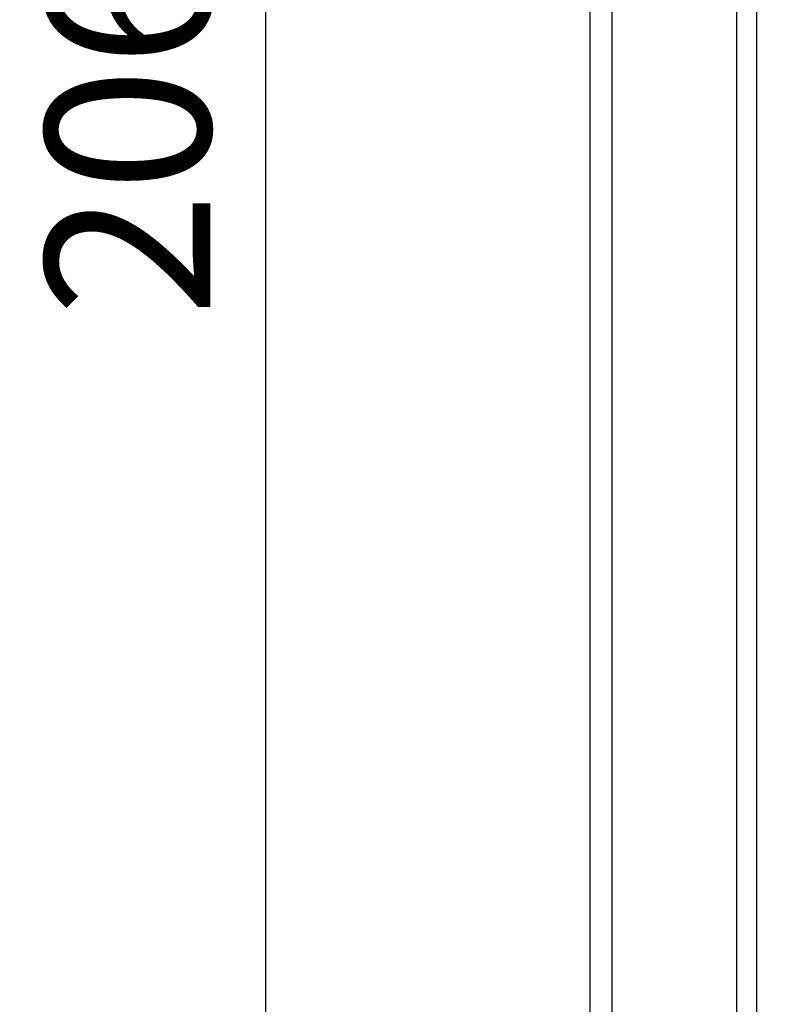
# Model space of a CAD drawing. Extents: x 0 to 1170, y 0 to 805.
# Drawn here: x 128 to 170, y 362 to 415 of the extents above; entities that cross this region are included whole.
import ezdxf

# ---------------------------------------------------------------- set-up
doc = ezdxf.new("R2010")
doc.units = 0
doc.header["$MEASUREMENT"] = 0
doc.layers.add('1_外観図', color=7, linetype='CONTINUOUS')
doc.styles.get("Standard").update_dxf_attribs({"font": 'SIMPLEX.SHX', "bigfont": 'BIGFONT.shx'})
doc.dimstyles.new('SUNPO', dxfattribs={"dimscale": 0, "dimtxt": 3, "dimasz": 2.5, "dimexe": 2.2, "dimexo": 0.5, "dimgap": 1, "dimtad": 1, "dimdec": 1, "dimzin": 12, "dimdsep": 46, "dimtxsty": 'STANDARD', "dimcen": 0, "dimclrd": 3, "dimclre": 3, "dimclrt": 4, "dimadec": 0, "dimazin": 0, "dimtfac": 1, "dimtdec": 0, "dimtmove": 0, "dimatfit": 3, "dimfxl": 1, "dimtolj": 1, "dimtzin": 0, "dimarcsym": 0})

# ---------------------------------------------------------------- blocks, each defined once
blk = doc.blocks.new('*D14')
at = {"layer": '1_外観図', "color": 3, "lineweight": -2, "transparency": 16777216}
for p, q in [((210.112, 512.498), (135.3, 512.498)), ((141.9, 504.998), (141.9, 313.998)), ((210.112, 306.498), (135.3, 306.498))]:
    blk.add_line(p, q, dxfattribs=at)
at = {"layer": '1_外観図', "color": 3, "transparency": 16777216}
for points in [[(140.65, 504.998), (143.15, 504.998), (141.9, 512.498)], [(140.65, 313.998), (143.15, 313.998), (141.9, 306.498)]]:
    blk.add_solid(points, dxfattribs=at)
at = {"layer": '1_外観図', "color": 4, "transparency": 16777216, "insert": (134.4, 409.498), "char_height": 9, "attachment_point": 5, "rotation": 90}
blk.add_mtext('\\A1;206', dxfattribs=at)

msp = doc.modelspace()

# ---------------------------------------------------------------- linework, layer by layer
at = {"layer": '1_外観図', "color": 7, "linetype": 'Continuous'}
for p, q in [((167.612, 499.498), (167.612, 319.498)), ((160.812, 498.698), (160.812, 320.298)), ((159.612, 497.498), (159.612, 321.498))]:
    msp.add_line(p, q, dxfattribs=at)
at = {"layer": '1_外観図', "color": 9, "linetype": 'Continuous'}
msp.add_line((168.712, 433.523), (168.712, 321.498), dxfattribs=at)

# ---------------------------------------------------------------- dimensions: what is measured, and where the dimension line sits
at = {"layer": '1_外観図'}
dim = msp.add_linear_dim(base=(141.9, 306.498), p1=(211.612, 512.498), p2=(211.612, 306.498), angle=90, dimstyle='SUNPO', override={"dimscale": 3}, dxfattribs=at)
dim.commit()
dim.dimension.update_dxf_attribs({"geometry": '*D14', "text_midpoint": (134.4, 409.498)})

doc.saveas('drawing.dxf')
